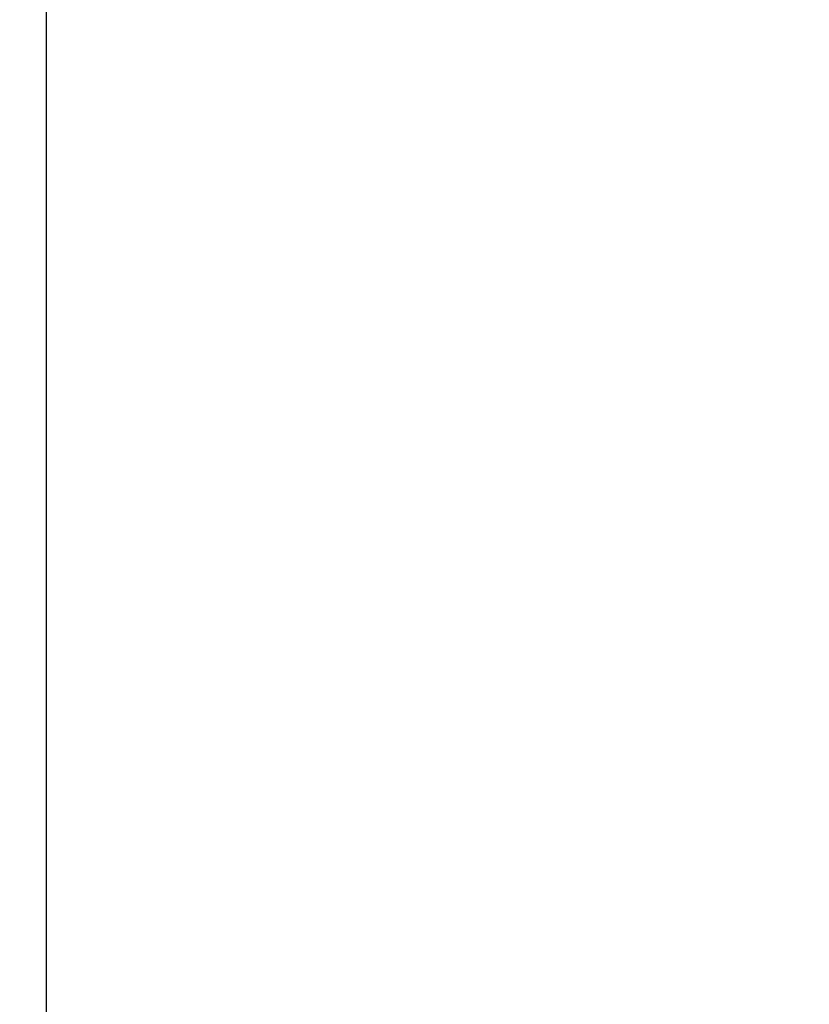
# Model space of a CAD drawing. Units: millimetres. Extents: x -8577 to 7784, y -3622 to 4389.
# Drawn here: x -3111 to -2738, y -1283 to -818 of the extents above; entities that cross this region are included whole.
import ezdxf

# ---------------------------------------------------------------- set-up
doc = ezdxf.new("R2010")
doc.units = ezdxf.units.MM
doc.header["$MEASUREMENT"] = 0
doc.layers.add('DIMENSIONS', color=8, linetype='Continuous')
doc.layers.add('ES_Footings', color=1, linetype='Continuous')
doc.styles.get("Standard").update_dxf_attribs({"font": 'arial.ttf'})
doc.dimstyles.new('ISO-25', dxfattribs={"dimtxt": 250, "dimasz": 250, "dimexe": 200, "dimexo": 0.625, "dimtad": 0, "dimdec": 0, "dimrnd": 100, "dimdsep": 46, "dimtxsty": 'Standard', "dimblk": 'ARCHTICK', "dimcen": 2.5, "dimdle": 200, "dimclrd": 256, "dimclre": 256, "dimclrt": 256, "dimadec": 0, "dimazin": 0, "dimtfac": 1, "dimtdec": 0, "dimtmove": 0, "dimatfit": 3, "dimfxl": 1, "dimarcsym": 0})

# ---------------------------------------------------------------- blocks, each defined once
blk = doc.blocks.new('_ArchTick')
at = {"color": 0, "linetype": 'ByBlock', "const_width": 0.15}
blk.add_lwpolyline([(-0.5, -0.5), (0.5, 0.5)], dxfattribs=at)
blk = doc.blocks.new('*D2')
at = {"layer": 'Defpoints', "color": 0, "transparency": 16777216}
for p in [(-2497.39, 3420), (-8377.49, -3421.6), (-2497.39, -3421.6)]:
    blk.add_point(p, dxfattribs=at)
at = {"layer": 'DIMENSIONS', "lineweight": -2, "transparency": 16777216}
for p, q in [((-8377.49, 3620), (-8377.49, 661.4)), ((-2498.01, 3420), (-8577.49, 3420)), ((-8377.49, -3621.6), (-8377.49, -663)), ((-2498.01, -3421.6), (-8577.49, -3421.6))]:
    blk.add_line(p, q, dxfattribs=at)
at = {"layer": 'DIMENSIONS', "lineweight": -2, "transparency": 16777216, "xscale": 250, "yscale": 250, "zscale": 250}
for p, rotation in [((-8377.49, 3420), 90), ((-8377.49, -3421.6), 270)]:
    blk.add_blockref('_ArchTick', p, dxfattribs=dict(at, rotation=rotation))
at = {"layer": 'DIMENSIONS', "transparency": 16777216, "insert": (-8377.49, -0.8), "char_height": 250, "attachment_point": 5, "rotation": 90}
blk.add_mtext('6800mm', dxfattribs=at)

msp = doc.modelspace()

# ---------------------------------------------------------------- linework, layer by layer
at = {"layer": 'ES_Footings'}
msp.add_lwpolyline([(-3098.6, -2483.37), (3098.6, -2483.37), (3098.6, 2481.77), (-3098.6, 2481.77)], close=True, dxfattribs=at)

# ---------------------------------------------------------------- dimensions: what is measured, and where the dimension line sits
at = {"layer": 'DIMENSIONS'}
dim = msp.add_linear_dim(base=(-8377.49, -3421.6), p1=(-2497.39, 3420), p2=(-2497.39, -3421.6), angle=90, dimstyle='ISO-25', override={"dimpost": 'mm'}, dxfattribs=at)
dim.commit()
dim.dimension.update_dxf_attribs({"geometry": '*D2', "text_midpoint": (-8377.49, -0.8)})

doc.saveas('drawing.dxf')
